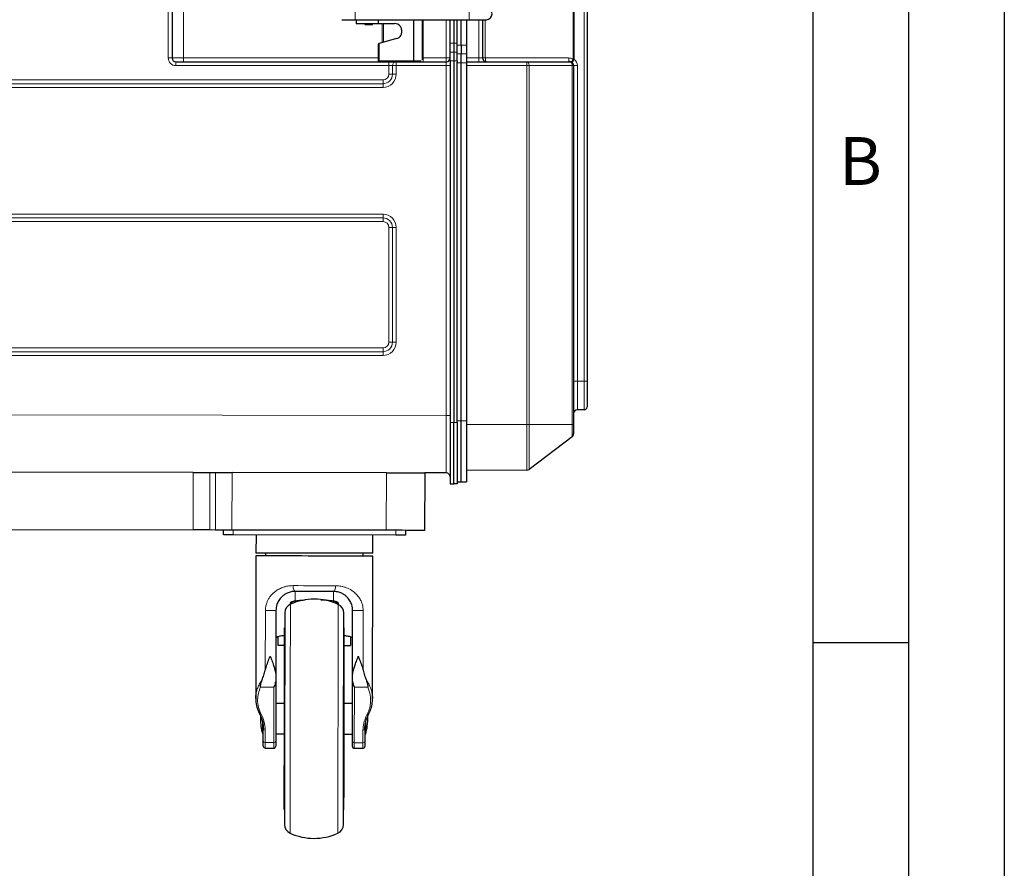
# Model space of a CAD drawing. Units: millimetres. Extents: x 0 to 210, y 0 to 297.
# Drawn here: x 159 to 210, y 187 to 231 of the extents above; entities that cross this region are included whole.
import ezdxf

# ---------------------------------------------------------------- set-up
doc = ezdxf.new("R2010")
doc.units = ezdxf.units.MM
doc.layers.add('FORMAT', color=7, linetype='Continuous')
doc.styles.add('SLDTEXTSTYLE0', font='TXT', dxfattribs={"width": 0.75})
doc.styles.add('SLDTEXTSTYLE2', font='TXT', dxfattribs={"width": 0.605})
doc.dimstyles.new('SLDDIMSTYLE1', dxfattribs={"dimtxt": 3.5, "dimasz": 3.302, "dimexe": 0, "dimexo": 0.0625, "dimgap": 0.875, "dimtad": 1, "dimdec": 0, "dimlfac": 10, "dimrnd": 1e-09, "dimzin": 12, "dimdsep": 46, "dimtxsty": 'SLDTEXTSTYLE0', "dimsah": 1, "dimcen": 0.09, "dimadec": 0, "dimazin": 3, "dimtfac": 1, "dimtdec": 0, "dimtofl": 0, "dimtmove": 0, "dimatfit": 3, "dimfxl": 0, "dimfrac": 2, "dimtolj": 1, "dimtzin": 12, "dimarcsym": 0})

# ---------------------------------------------------------------- blocks, each defined once
blk = doc.blocks.new('_D_2')
at = {"color": 7, "linetype": 'Continuous', "lineweight": 0}
for p, q in [((117.184, 209.673), (117.184, 278.868)), ((188.22, 265.621), (188.22, 278.868)), ((117.184, 277.868), (188.22, 277.868))]:
    blk.add_line(p, q, dxfattribs=at)
at = {"color": 7, "linetype": 'Continuous', "lineweight": 18}
for points in [[(117.184, 277.868), (120.486, 277.36), (120.486, 278.376)], [(188.22, 277.868), (184.918, 278.376), (184.918, 277.36)]]:
    blk.add_solid(points, dxfattribs=at)
at = {"color": 7, "linetype": 'Continuous', "lineweight": 18, "insert": (149.627, 282.38), "char_height": 3.5, "attachment_point": 1, "style": 'SLDTEXTSTYLE0'}
blk.add_mtext('710', dxfattribs=at)

msp = doc.modelspace()

# ---------------------------------------------------------------- linework, layer by layer
at = {"color": 8, "linetype": 'Continuous', "lineweight": 18}
for p, q in [((188.07, 212.1606), (188.07, 264.6206)), ((167.161, 229.0406), (167.161, 247.7406)), ((187.4902, 228.967), (187.4902, 247.7431)), ((187.5512, 247.7431), (187.5512, 228.967)), ((166.3596, 229.0406), (166.3596, 234.4906)), ((176.1214, 231.0406), (176.1214, 231.6406)), ((182.0627, 231.0406), (182.0627, 231.6406)), ((177.5247, 229.8435), (177.5247, 230.8405)), ((177.5874, 229.8612), (177.5874, 230.8405)), ((179.6071, 231.0406), (179.6071, 228.9349)), ((179.66, 229.0406), (179.66, 231.0406)), ((180.87, 229.0406), (180.87, 231.0406)), ((182.57, 229.0406), (182.57, 231.0406)), ((182.909, 231.0406), (182.909, 229.0406)), ((177.37, 229.8), (177.37, 228.8906)), ((181.07, 229.8071), (181.27, 229.8071)), ((181.27, 229.8071), (181.44, 229.8071)), ((181.07, 229.3489), (181.27, 229.3489)), ((181.27, 229.3489), (181.44, 229.3489)), ((181.44, 229.7071), (181.64, 229.7071)), ((181.64, 229.2489), (181.44, 229.2489)), ((181.64, 229.7071), (181.92, 229.7071)), ((181.92, 229.2489), (181.64, 229.2489)), ((166.56, 229.0406), (166.3596, 229.0406)), ((166.56, 229.0406), (167.161, 229.0406)), ((167.161, 229.0406), (177.32, 229.0406)), ((177.32, 228.8906), (177.37, 228.8906)), ((177.37, 228.8906), (179.17, 228.8906)), ((177.37, 228.8906), (177.37, 228.8406)), ((179.5628, 228.8906), (179.17, 228.8906)), ((179.37, 228.8406), (179.37, 228.8406)), ((179.6396, 229.0406), (179.66, 229.0406)), ((179.66, 228.8406), (179.66, 229.0406)), ((179.66, 229.0406), (180.87, 229.0406)), ((180.87, 228.8406), (180.87, 229.0406)), ((180.87, 229.0406), (181.07, 229.0406)), ((181.07, 228.8906), (181.27, 228.8906)), ((181.27, 228.8906), (181.44, 228.8906)), ((181.44, 228.7906), (181.64, 228.7906)), ((181.64, 228.7906), (181.92, 228.7906)), ((181.92, 229.0406), (182.57, 229.0406)), ((182.57, 228.8406), (182.57, 229.0406)), ((182.57, 229.0406), (182.77, 229.0406)), ((182.77, 229.0406), (182.909, 229.0406)), ((182.909, 229.0406), (187.259, 229.0406)), ((187.4902, 228.967), (187.5512, 228.967)), ((177.8705, 228.6406), (166.7596, 228.6406)), ((178.0639, 228.6406), (177.8705, 228.6406)), ((177.8705, 228.1906), (177.8705, 228.6406)), ((178.2573, 228.6406), (178.0639, 228.6406)), ((178.0639, 228.1906), (178.0639, 228.6406)), ((178.2573, 228.6406), (178.2573, 228.1906)), ((180.8703, 228.6406), (178.2573, 228.6406)), ((180.8703, 210.361), (180.8703, 228.6406)), ((180.8703, 228.6406), (181.07, 228.6406)), ((185.0755, 228.6406), (181.92, 228.6406)), ((185.0755, 209.8906), (185.0755, 228.6406)), ((185.1953, 228.6406), (185.0755, 228.6406)), ((185.1953, 228.6406), (185.1953, 209.8906)), ((187.4408, 228.6406), (185.1953, 228.6406)), ((187.4408, 209.8906), (187.4408, 228.6406)), ((187.52, 228.6406), (187.4408, 228.6406)), ((187.72, 228.6406), (187.52, 228.6406)), ((187.72, 228.6406), (187.72, 212.1606)), ((125.0376, 227.697), (177.5702, 227.697)), ((125.0379, 227.8906), (177.5705, 227.8906)), ((178.0639, 228.1906), (177.8705, 228.1906)), ((178.2573, 228.1906), (178.0639, 228.1906)), ((177.57, 227.5033), (125.0373, 227.5033)), ((125.0373, 220.8779), (177.57, 220.8779)), ((177.5702, 220.6843), (125.0376, 220.6843)), ((177.5705, 220.4906), (125.0379, 220.4906)), ((177.8705, 220.1906), (178.0639, 220.1906)), ((177.8705, 214.1906), (177.8705, 220.1906)), ((178.0639, 220.1906), (178.2573, 220.1906)), ((178.0639, 214.1906), (178.0639, 220.1906)), ((178.2573, 220.1906), (178.2573, 214.1906)), ((125.0379, 213.8906), (177.5705, 213.8906)), ((177.8705, 214.1906), (178.0639, 214.1906)), ((178.0639, 214.1906), (178.2573, 214.1906)), ((177.57, 213.5033), (125.0373, 213.5033)), ((125.0376, 213.697), (177.5702, 213.697)), ((187.52, 212.1606), (187.72, 212.1606)), ((187.72, 212.1606), (187.72, 210.6606)), ((188.07, 212.1606), (187.72, 212.1606)), ((188.07, 210.6606), (188.07, 212.1606)), ((188.07, 212.1606), (188.22, 212.1606)), ((124.9296, 210.4586), (180.8703, 210.361)), ((180.8703, 210.361), (181.07, 210.361)), ((181.07, 209.9925), (181.27, 209.9925)), ((181.27, 209.9925), (181.44, 209.9925)), ((181.44, 210.0906), (181.64, 210.0906)), ((181.64, 210.0906), (181.92, 210.0906)), ((185.0755, 209.8906), (181.92, 209.8906)), ((185.0755, 207.5072), (185.0755, 209.8906)), ((185.1953, 209.8906), (185.0755, 209.8906)), ((185.1953, 209.8906), (185.1953, 207.5478)), ((187.4408, 209.8906), (185.1953, 209.8906)), ((187.4408, 209.2506), (187.4408, 209.8906)), ((187.52, 209.8906), (187.4408, 209.8906)), ((167.6624, 204.384), (167.6676, 207.384)), ((168.5336, 207.3825), (168.5284, 204.3825)), ((168.8171, 204.382), (168.8223, 207.382)), ((169.6883, 207.3805), (169.6831, 204.3805)), ((177.7397, 204.3664), (177.745, 207.3664)), ((169.7397, 204.3804), (169.7393, 204.1304)), ((178.2393, 204.1156), (178.2397, 204.3656)), ((172.8467, 200.6524), (172.8467, 200.6305)), ((172.9833, 200.6628), (172.9831, 200.6032)), ((174.9833, 200.6593), (174.9831, 200.5997)), ((175.1198, 200.6487), (175.1197, 200.6265)), ((171.4315, 200.1774), (171.4261, 197.0681)), ((176.5279, 197.0592), (176.5333, 200.1685)), ((171.1743, 196.175), (171.8754, 196.1737)), ((171.8754, 196.1737), (171.8704, 193.2727)), ((176.0703, 193.2654), (176.0754, 196.1664)), ((176.7766, 196.1652), (176.0754, 196.1664)), ((171.4204, 193.2735), (171.4215, 193.9278)), ((176.5215, 193.9189), (176.5203, 193.2646)), ((171.4204, 193.2735), (171.8704, 193.2727)), ((176.0703, 193.2654), (176.5203, 193.2646))]:
    msp.add_line(p, q, dxfattribs=at)
at = {"color": 7, "linetype": 'Continuous', "lineweight": 25}
for p, q in [((188.22, 264.6206), (188.22, 212.1606)), ((166.56, 234.4906), (166.56, 229.0406)), ((176.1214, 231.0406), (182.0627, 231.0406)), ((176.17, 231.0406), (176.17, 230.8405)), ((176.17, 230.8405), (177.32, 230.8405)), ((176.62, 230.8405), (176.62, 230.7904)), ((176.62, 230.7904), (177.02, 230.7904)), ((177.02, 230.7904), (177.02, 230.8405)), ((177.32, 231.0406), (177.32, 230.8405)), ((177.32, 230.8405), (178.17, 230.8405)), ((179.17, 228.8906), (179.17, 231.0406)), ((181.07, 229.8071), (181.07, 231.0406)), ((181.27, 231.0406), (181.27, 229.8071)), ((181.44, 229.7718), (181.44, 231.0406)), ((181.64, 229.7071), (181.64, 231.0406)), ((181.92, 231.0406), (181.92, 229.7071)), ((182.0627, 231.0406), (182.9627, 231.0406)), ((182.77, 231.0406), (182.77, 229.0406)), ((178.481, 230.692), (178.4791, 230.692)), ((178.5356, 230.5341), (178.5356, 230.3422)), ((177.32, 229.7481), (177.32, 228.8906)), ((178.2783, 230.0555), (177.37, 229.8)), ((181.07, 229.3489), (181.07, 229.8071)), ((181.27, 229.8071), (181.27, 229.3489)), ((181.44, 229.3489), (181.44, 229.7718)), ((181.07, 228.8906), (181.07, 229.3489)), ((181.27, 229.3489), (181.27, 228.8906)), ((181.44, 228.8906), (181.44, 229.3489)), ((181.64, 229.7071), (181.64, 229.2489)), ((181.64, 228.7906), (181.64, 229.2489)), ((181.92, 229.7071), (181.92, 229.2489)), ((181.92, 229.2489), (181.92, 228.7906)), ((166.76, 228.8406), (177.8708, 228.8406)), ((177.37, 228.8406), (178.0628, 228.8406)), ((178.0628, 228.8406), (178.2576, 228.8406)), ((178.2576, 228.8406), (180.87, 228.8406)), ((178.2576, 228.8406), (179.1603, 228.8406)), ((179.27, 228.8406), (179.27, 228.8406)), ((181.07, 228.8906), (181.07, 209.9925)), ((181.27, 228.8906), (181.27, 209.9925)), ((181.44, 228.8906), (181.44, 228.826)), ((181.44, 228.7906), (181.44, 228.826)), ((181.44, 210.0906), (181.44, 228.7906)), ((181.64, 210.0906), (181.64, 228.7906)), ((181.92, 228.8406), (185.0745, 228.8406)), ((181.92, 228.7906), (181.92, 210.0906)), ((185.0745, 228.8406), (187.32, 228.8406)), ((187.42, 228.8406), (187.32, 228.8406)), ((187.52, 228.6406), (187.52, 209.8906)), ((188.22, 212.1606), (188.22, 210.8106)), ((188.07, 210.6606), (187.72, 210.6606)), ((181.07, 209.9925), (181.07, 206.7925)), ((181.27, 206.7925), (181.27, 209.9925)), ((181.44, 209.9925), (181.44, 210.0906)), ((181.44, 210.0012), (181.44, 209.9925)), ((181.44, 209.9925), (181.44, 206.7925)), ((181.64, 206.8906), (181.64, 210.0906)), ((181.92, 210.0906), (181.92, 206.8906)), ((187.52, 209.8906), (187.52, 209.41)), ((187.4408, 209.2506), (185.1953, 207.5478)), ((167.6676, 207.384), (133.8224, 207.4431)), ((168.5336, 207.3825), (168.8223, 207.382)), ((177.745, 207.3664), (169.6883, 207.3805)), ((179.745, 207.3629), (179.7397, 204.3629)), ((180.8703, 207.361), (179.745, 207.3629)), ((185.0755, 207.5072), (181.92, 207.4906)), ((181.07, 206.7925), (181.27, 206.7925)), ((181.44, 206.7925), (181.27, 206.7925)), ((181.44, 206.8906), (181.64, 206.8906)), ((181.64, 206.8906), (181.92, 206.8906)), ((133.8171, 204.4431), (167.6624, 204.384)), ((168.8171, 204.382), (168.5284, 204.3825)), ((169.2393, 204.1313), (169.2397, 204.3813)), ((177.7397, 204.3664), (169.6831, 204.3805)), ((178.2393, 204.1156), (169.7393, 204.1304)), ((170.9393, 204.1283), (170.9376, 203.1783)), ((177.0376, 203.1677), (177.0393, 204.1177)), ((178.7397, 204.3647), (178.7393, 204.1147)), ((170.9374, 203.0283), (170.9244, 195.5833)), ((171.4376, 203.1774), (171.4374, 203.0274)), ((176.5374, 203.0185), (176.5376, 203.1685)), ((177.0244, 195.5727), (177.0374, 203.0177)), ((172.7852, 200.6264), (172.7851, 200.5788)), ((175.1812, 200.6231), (175.1811, 200.5747)), ((171.9824, 200.1765), (171.9764, 196.7373)), ((175.9764, 196.7304), (175.9824, 200.1695)), ((172.4408, 199.2757), (172.4308, 199.2757)), ((175.5308, 199.2703), (175.5208, 199.2703)), ((172.0792, 198.3615), (172.4292, 198.3609)), ((175.5292, 198.3555), (175.8792, 198.3549)), ((171.9762, 196.6218), (171.9705, 193.3534)), ((175.9705, 193.3464), (175.9762, 196.6148)), ((172.4239, 195.3257), (171.9739, 195.3265)), ((175.9739, 195.3195), (175.5239, 195.3203)), ((171.3205, 193.3545), (171.3216, 194.0088)), ((176.6216, 193.9996), (176.6205, 193.3453)), ((171.2798, 193.7277), (171.3211, 193.7276)), ((171.9711, 193.7265), (172.4211, 193.7257)), ((175.5211, 193.7203), (175.9711, 193.7195)), ((176.6211, 193.7184), (176.6625, 193.7183)), ((171.4199, 192.9865), (171.8699, 192.9857)), ((176.0698, 192.9784), (176.5198, 192.9776)), ((172.4143, 189.7757), (172.4243, 189.7757)), ((175.5042, 189.7703), (175.5142, 189.7703))]:
    msp.add_line(p, q, dxfattribs=at)
at = {"color": 7, "linetype": 'Continuous', "lineweight": 25, "flags": 128}
for points in [[(175.4214, 231.0406), (175.4349, 231.0406), (175.4749, 231.0406), (175.5396, 231.0406), (175.6267, 231.0406), (175.7327, 231.0406), (175.8537, 231.0406), (175.9849, 231.0406), (176.1214, 231.0406)], [(177.37, 229.8), (177.3654, 229.7987), (177.3609, 229.7975), (177.3564, 229.7962)], [(167.6676, 207.384), (167.7982, 207.3838), (167.9264, 207.3836), (168.0503, 207.3834), (168.1676, 207.3831), (168.2764, 207.383), (168.3747, 207.3828), (168.461, 207.3826), (168.5336, 207.3825)], [(168.8223, 207.382), (168.895, 207.3819), (168.9812, 207.3817), (169.0796, 207.3816), (169.1883, 207.3814), (169.3057, 207.3812), (169.4295, 207.3809), (169.5578, 207.3807), (169.6883, 207.3805)], [(177.745, 207.3664), (178.0296, 207.3659), (178.3084, 207.3654), (178.5758, 207.365), (178.8262, 207.3645), (179.0547, 207.3641), (179.2565, 207.3638), (179.4275, 207.3635), (179.5642, 207.3633), (179.6639, 207.3631), (179.7246, 207.363), (179.745, 207.3629)], [(168.5284, 204.3825), (168.4557, 204.3826), (168.3695, 204.3828), (168.2712, 204.383), (168.1624, 204.3832), (168.0451, 204.3834), (167.9212, 204.3836), (167.7929, 204.3838), (167.6624, 204.384)], [(169.6831, 204.3805), (169.5526, 204.3807), (169.4243, 204.3809), (169.3004, 204.3812), (169.1831, 204.3814), (169.0744, 204.3816), (168.976, 204.3817), (168.8898, 204.3819), (168.8171, 204.382)], [(169.7393, 204.1304), (169.6418, 204.1306), (169.548, 204.1307), (169.4615, 204.1309), (169.3857, 204.131), (169.3236, 204.1311), (169.2774, 204.1312), (169.2489, 204.1313), (169.2393, 204.1313)], [(179.7397, 204.3629), (179.7194, 204.363), (179.6587, 204.3631), (179.559, 204.3633), (179.4222, 204.3635), (179.2512, 204.3638), (179.0494, 204.3642), (178.821, 204.3645), (178.5706, 204.365), (178.3032, 204.3655), (178.0244, 204.3659), (177.7397, 204.3664)], [(178.7393, 204.1147), (178.7297, 204.1147), (178.7012, 204.1148), (178.655, 204.1148), (178.5928, 204.1149), (178.5171, 204.1151), (178.4306, 204.1152), (178.3368, 204.1154), (178.2393, 204.1156)], [(173.9874, 203.023), (173.6576, 203.0236), (173.3317, 203.0241), (173.0135, 203.0247), (172.7067, 203.0252), (172.4149, 203.0257), (172.1416, 203.0262), (171.8899, 203.0266), (171.6628, 203.027), (171.4629, 203.0274), (171.2927, 203.0277), (171.154, 203.0279), (171.0486, 203.0281), (170.9776, 203.0282), (170.9419, 203.0283), (170.9374, 203.0283)], [(173.9876, 203.173), (173.6579, 203.1736), (173.332, 203.1741), (173.0138, 203.1747), (172.707, 203.1752), (172.4152, 203.1757), (172.1419, 203.1762), (171.8902, 203.1766), (171.663, 203.177), (171.4632, 203.1774), (171.2929, 203.1777), (171.1543, 203.1779), (171.0488, 203.1781), (170.9778, 203.1782), (170.9421, 203.1783), (170.9376, 203.1783)], [(177.0374, 203.0177), (177.0329, 203.0177), (176.9972, 203.0177), (176.9262, 203.0179), (176.8207, 203.018), (176.6821, 203.0183), (176.5118, 203.0186), (176.312, 203.0189), (176.0849, 203.0193), (175.8332, 203.0198), (175.5598, 203.0202), (175.268, 203.0207), (174.9612, 203.0213), (174.643, 203.0218), (174.3171, 203.0224), (173.9874, 203.023)], [(177.0376, 203.1677), (177.0332, 203.1677), (176.9975, 203.1677), (176.9265, 203.1679), (176.821, 203.168), (176.6823, 203.1683), (176.5121, 203.1686), (176.3122, 203.1689), (176.0851, 203.1693), (175.8334, 203.1698), (175.5601, 203.1702), (175.2683, 203.1707), (174.9615, 203.1713), (174.6433, 203.1718), (174.3174, 203.1724), (173.9876, 203.173)], [(174.9841, 201.1712), (174.7418, 201.1717), (174.4929, 201.1721), (174.2396, 201.1725), (173.9841, 201.173), (173.7286, 201.1734), (173.4754, 201.1739), (173.2265, 201.1743), (172.9841, 201.1747)], [(172.7351, 200.5664), (172.7351, 200.5553), (172.735, 200.5442), (172.735, 200.5329), (172.735, 200.5216), (172.735, 200.5101), (172.735, 200.5033)], [(172.7851, 200.5788), (172.7851, 200.5663), (172.7851, 200.5537), (172.785, 200.5409), (172.785, 200.528), (172.785, 200.5255)], [(175.1811, 200.5747), (175.1811, 200.5621), (175.1811, 200.5495), (175.181, 200.5367), (175.181, 200.5238), (175.181, 200.5213)], [(175.2311, 200.562), (175.2311, 200.551), (175.231, 200.5398), (175.231, 200.5286), (175.231, 200.5172), (175.231, 200.5058), (175.231, 200.4989)], [(172.4422, 200.0491), (172.4421, 200.0312), (172.4421, 199.9776), (172.4419, 199.8886), (172.4417, 199.7648), (172.4414, 199.6071), (172.4411, 199.4164), (172.4407, 199.194), (172.4402, 198.9413), (172.4398, 198.66), (172.4392, 198.3519), (172.4386, 198.0189), (172.438, 197.6633), (172.4374, 197.2874), (172.4367, 196.8935), (172.436, 196.4843), (172.4352, 196.0624), (172.4345, 195.6305), (172.4337, 195.1915), (172.4329, 194.7481), (172.4322, 194.3033), (172.4314, 193.8599), (172.4306, 193.4209), (172.4299, 192.989), (172.4291, 192.5671), (172.4284, 192.1578), (172.4277, 191.764), (172.4271, 191.388), (172.4264, 191.0324), (172.4259, 190.6995), (172.4253, 190.3914), (172.4248, 190.11), (172.4244, 189.8574), (172.424, 189.635), (172.4237, 189.4443), (172.4234, 189.2865), (172.4232, 189.1628), (172.423, 189.0738), (172.4229, 189.0202), (172.4229, 189.0023)], [(175.5029, 188.9969), (175.5029, 189.0148), (175.503, 189.0684), (175.5032, 189.1574), (175.5034, 189.2812), (175.5037, 189.4389), (175.504, 189.6296), (175.5044, 189.852), (175.5048, 190.1047), (175.5053, 190.386), (175.5059, 190.6941), (175.5064, 191.0271), (175.5071, 191.3827), (175.5077, 191.7586), (175.5084, 192.1525), (175.5091, 192.5617), (175.5099, 192.9836), (175.5106, 193.4155), (175.5114, 193.8545), (175.5121, 194.2979), (175.5129, 194.7427), (175.5137, 195.1861), (175.5145, 195.6251), (175.5152, 196.057), (175.516, 196.4789), (175.5167, 196.8881), (175.5174, 197.282), (175.518, 197.658), (175.5186, 198.0136), (175.5192, 198.3465), (175.5198, 198.6546), (175.5202, 198.936), (175.5207, 199.1886), (175.5211, 199.411), (175.5214, 199.6017), (175.5217, 199.7595), (175.5219, 199.8832), (175.5221, 199.9722), (175.5221, 200.0258), (175.5222, 200.0437), (175.5222, 200.0437)], [(172.4143, 189.7757), (172.4143, 189.7801), (172.4143, 189.8152), (172.4144, 189.8853), (172.4146, 189.9896), (172.4149, 190.1276), (172.4152, 190.2981), (172.4155, 190.4999), (172.4159, 190.7315), (172.4164, 190.9912), (172.4169, 191.2771), (172.4174, 191.587), (172.418, 191.9187), (172.4186, 192.2697), (172.4192, 192.6374), (172.4199, 193.019), (172.4206, 193.4119), (172.4213, 193.8129), (172.422, 194.2193), (172.4227, 194.6279), (172.4234, 195.0358), (172.4241, 195.4398), (172.4248, 195.8372), (172.4255, 196.2248), (172.4262, 196.5998), (172.4268, 196.9595), (172.4274, 197.3011), (172.4279, 197.6222), (172.4285, 197.9204), (172.4289, 198.1934), (172.4294, 198.4393), (172.4298, 198.6562), (172.4301, 198.8426), (172.4303, 198.997), (172.4306, 199.1182), (172.4307, 199.2055), (172.4308, 199.2581), (172.4308, 199.2757), (172.4308, 199.2757)], [(175.5308, 199.2703), (175.5308, 199.2527), (175.5307, 199.2001), (175.5306, 199.1128), (175.5303, 198.9915), (175.5301, 198.8372), (175.5297, 198.6508), (175.5294, 198.4339), (175.5289, 198.188), (175.5285, 197.915), (175.5279, 197.6168), (175.5274, 197.2957), (175.5268, 196.9541), (175.5262, 196.5944), (175.5255, 196.2194), (175.5248, 195.8317), (175.5241, 195.4344), (175.5234, 195.0303), (175.5227, 194.6225), (175.522, 194.2139), (175.5213, 193.8075), (175.5206, 193.4065), (175.5199, 193.0136), (175.5192, 192.632), (175.5186, 192.2643), (175.518, 191.9133), (175.5174, 191.5816), (175.5169, 191.2717), (175.5164, 190.9858), (175.5159, 190.7261), (175.5155, 190.4945), (175.5152, 190.2927), (175.5149, 190.1222), (175.5146, 189.9842), (175.5144, 189.8798), (175.5143, 189.8098), (175.5143, 189.7747), (175.5142, 189.7703)], [(172.08, 198.8026), (172.0799, 198.751), (172.0798, 198.6878), (172.0797, 198.6238), (172.0796, 198.5592), (172.0795, 198.494), (172.0794, 198.4281), (172.0792, 198.3615)], [(175.88, 198.7969), (175.8799, 198.7444), (175.8798, 198.6811), (175.8797, 198.6172), (175.8796, 198.5526), (175.8795, 198.4873), (175.8793, 198.4214), (175.8792, 198.3549)], [(171.9764, 196.7373), (171.9764, 196.7226), (171.9763, 196.708), (171.9763, 196.6934), (171.9763, 196.6789), (171.9763, 196.6645), (171.9762, 196.6502), (171.9762, 196.636), (171.9762, 196.6218)], [(175.9762, 196.6148), (175.9762, 196.629), (175.9762, 196.6432), (175.9763, 196.6575), (175.9763, 196.6719), (175.9763, 196.6864), (175.9763, 196.701), (175.9764, 196.7156), (175.9764, 196.7304)], [(171.1747, 194.6357), (171.1744, 194.6291), (171.1725, 194.5279)], [(171.2809, 194.3429), (171.2807, 194.2316), (171.2804, 194.0787), (171.2802, 193.9469), (171.28, 193.8422), (171.2799, 193.7696), (171.2798, 193.7324), (171.2798, 193.7277)], [(176.6636, 194.3335), (176.6634, 194.2222), (176.6631, 194.0694), (176.6629, 193.9375), (176.6627, 193.8328), (176.6626, 193.7602), (176.6625, 193.723), (176.6625, 193.7183)], [(171.32, 193.0867), (171.32, 193.0896), (171.3201, 193.1162), (171.3202, 193.17), (171.3203, 193.25), (171.3205, 193.3545)], [(171.9705, 193.3534), (171.9703, 193.2489), (171.9702, 193.1689), (171.9701, 193.1151), (171.97, 193.0885), (171.97, 193.0855)], [(175.97, 193.0785), (175.97, 193.0815), (175.9701, 193.1081), (175.9702, 193.1619), (175.9703, 193.2419), (175.9705, 193.3464)], [(176.6205, 193.3453), (176.6203, 193.2408), (176.6202, 193.1608), (176.6201, 193.107), (176.62, 193.0803), (176.62, 193.0774)]]:
    msp.add_lwpolyline(points, dxfattribs=at)
at = {"color": 8, "linetype": 'Continuous', "lineweight": 18, "flags": 128}
for points in [[(182.97, 228.8406), (182.9581, 228.8445), (182.9466, 228.8559), (182.9361, 228.8743), (182.9269, 228.8992), (182.9193, 228.9295), (182.9136, 228.9641), (182.9102, 229.0016), (182.909, 229.0406)], [(185.0745, 228.8406), (185.0981, 228.8368), (185.1207, 228.8254), (185.1416, 228.8069), (185.1599, 228.782), (185.175, 228.7517), (185.1861, 228.7172), (185.193, 228.6796), (185.1953, 228.6406)], [(187.32, 228.8406), (187.3081, 228.8445), (187.2966, 228.8559), (187.2861, 228.8743), (187.2769, 228.8992), (187.2693, 228.9295), (187.2636, 228.9641), (187.2602, 229.0016), (187.259, 229.0406)], [(187.32, 228.8406), (187.3435, 228.8368), (187.3662, 228.8254), (187.3871, 228.8069), (187.4054, 228.782), (187.4204, 228.7517), (187.4316, 228.7172), (187.4385, 228.6796), (187.4408, 228.6406)], [(187.4356, 228.8038), (187.4378, 228.807), (187.4444, 228.8163), (187.4551, 228.8313), (187.4694, 228.8516), (187.4869, 228.8764), (187.5069, 228.9046), (187.5286, 228.9352), (187.5512, 228.967)], [(175.0938, 201.471), (174.825, 201.4715), (174.549, 201.472), (174.268, 201.4725), (173.9847, 201.473), (173.7013, 201.4735), (173.4204, 201.474), (173.1443, 201.4745), (172.8756, 201.4749)], [(172.9841, 201.1747), (172.9841, 201.167), (172.9841, 201.1437), (172.984, 201.1051), (172.9839, 201.0511), (172.9838, 200.9818), (172.9837, 200.8976), (172.9835, 200.7984), (172.9833, 200.6847)], [(174.9841, 201.1712), (174.9841, 201.1635), (174.9841, 201.1402), (174.984, 201.1016), (174.9839, 201.0476), (174.9838, 200.9783), (174.9837, 200.8941), (174.9835, 200.7949), (174.9833, 200.6812)], [(172.7141, 188.5471), (172.7141, 188.5646), (172.7142, 188.6171), (172.7144, 188.7043), (172.7146, 188.8257), (172.7149, 188.9805), (172.7152, 189.1678), (172.7156, 189.3866), (172.716, 189.6355), (172.7165, 189.9131), (172.717, 190.2178), (172.7176, 190.5478), (172.7182, 190.9011), (172.7189, 191.2757), (172.7196, 191.6693), (172.7203, 192.0797), (172.721, 192.5045), (172.7218, 192.9411), (172.7226, 193.387), (172.7233, 193.8396), (172.7241, 194.2962), (172.7249, 194.7542), (172.7257, 195.2108), (172.7265, 195.6633), (172.7273, 196.1093), (172.7281, 196.5459), (172.7288, 196.9706), (172.7295, 197.381), (172.7302, 197.7747), (172.7309, 198.1492), (172.7315, 198.5025), (172.7321, 198.8325), (172.7326, 199.1372), (172.7331, 199.4148), (172.7335, 199.6638), (172.7339, 199.8825), (172.7342, 200.0699), (172.7345, 200.2247), (172.7347, 200.346), (172.7349, 200.4332), (172.7349, 200.4857), (172.735, 200.5033), (172.735, 200.5033)], [(175.231, 200.4989), (175.2309, 200.4814), (175.2308, 200.4288), (175.2307, 200.3417), (175.2305, 200.2203), (175.2302, 200.0655), (175.2299, 199.8782), (175.2295, 199.6594), (175.2291, 199.4105), (175.2286, 199.1328), (175.2281, 198.8282), (175.2275, 198.4982), (175.2269, 198.1449), (175.2262, 197.7703), (175.2255, 197.3767), (175.2248, 196.9663), (175.2241, 196.5415), (175.2233, 196.1049), (175.2225, 195.659), (175.2217, 195.2064), (175.2209, 194.7498), (175.2201, 194.2918), (175.2193, 193.8352), (175.2186, 193.3826), (175.2178, 192.9367), (175.217, 192.5001), (175.2163, 192.0754), (175.2156, 191.665), (175.2149, 191.2713), (175.2142, 190.8967), (175.2136, 190.5434), (175.213, 190.2135), (175.2125, 189.9088), (175.212, 189.6312), (175.2116, 189.3822), (175.2112, 189.1635), (175.2109, 188.9761), (175.2106, 188.8213), (175.2104, 188.7), (175.2102, 188.6128), (175.2101, 188.5603), (175.2101, 188.5427)], [(171.4199, 192.9865), (171.4199, 192.9896), (171.4199, 193.0182), (171.42, 193.0758), (171.4202, 193.1615), (171.4204, 193.2735)], [(171.8704, 193.2727), (171.8702, 193.1607), (171.87, 193.075), (171.8699, 193.0174), (171.8699, 192.9888), (171.8699, 192.9857)], [(176.0698, 192.9784), (176.0699, 192.9815), (176.0699, 193.01), (176.07, 193.0677), (176.0702, 193.1534), (176.0703, 193.2654)], [(176.5203, 193.2646), (176.5202, 193.1526), (176.52, 193.0669), (176.5199, 193.0093), (176.5199, 192.9807), (176.5198, 192.9776)]]:
    msp.add_lwpolyline(points, dxfattribs=at)
at = {"color": 7, "linetype": 'Continuous', "lineweight": 25}
for centre, radius, start, end in [((182.9627, 231.3406), 0.3, 269.99998, 89.99998), ((178.17, 230.4405), 0.4, 38.95556, 89.99998), ((178.2869, 230.5341), 0.2488, 359.99998, 39.39133), ((178.2869, 230.3422), 0.2488, 330.15593, 359.99998), ((177.37, 229.7481), 0.05, 105.7075, 179.99998), ((178.17, 230.4405), 0.4, 285.7075, 326.26667), ((166.76, 229.0406), 0.2, 180, 270), ((177.37, 228.8906), 0.05, 179.99998, 269.99998), ((180.87, 229.0406), 0.2, 270, 0), ((182.97, 229.0406), 0.2, 180, 270), ((187.32, 228.6406), 0.2, 0, 90), ((188.07, 210.8106), 0.15, 270, 0), ((187.72, 210.4606), 0.2, 90, 180), ((187.32, 209.41), 0.2, 307.17425, 0), ((180.87, 207.161), 0.2, 0, 89.9), ((185.0745, 207.7071), 0.2, 270.3, 307.17425), ((172.9422, 200.0482), 0.5, 114.48231, 179.9), ((173.9782, 197.773), 3, 65.31769, 114.48231), ((175.0222, 200.0446), 0.5, 359.9, 65.31769), ((174.1725, 194.5226), 3, 179.9, 195.36601), ((173.7725, 194.5233), 3, 344.43399, 1.51105), ((171.42, 193.0865), 0.1, 179.90001, 269.9), ((171.87, 193.0857), 0.1, 269.9, 359.89999), ((176.07, 193.0784), 0.1, 179.90001, 269.9), ((176.52, 193.0776), 0.1, 269.9, 359.89999), ((172.9229, 189.0014), 0.5, 179.9, 245.31769), ((175.0029, 188.9978), 0.5, 294.48231, 359.9), ((173.9669, 191.273), 3, 245.31769, 294.48231)]:
    msp.add_arc(centre, radius, start, end, dxfattribs=at)
at = {"color": 8, "linetype": 'Continuous', "lineweight": 18}
for centre, radius, start, end in [((166.7596, 229.0406), 0.4, 180, 270), ((195.352, 228.6906), 28.5924, 179.69929, 180.10007), ((138.3635, 228.9908), 28.7975, 359.70115, 0.09907), ((206.1065, 228.6914), 28.2361, 179.69719, 180.10303), ((178.2608, 228.6437), 0.1969, 90.92605, 180.89588), ((206.8053, 228.6904), 28.5481, 179.69856, 180.09995), ((175.539, 228.6906), 9.5366, 359.69971, 0.90134), ((187.259, 228.6406), 0.4, 54.68645, 90), ((187.6283, 228.83), 0.1945, 135.22817, 187.73942), ((187.32, 228.6406), 0.4, 0, 54.68645), ((177.57, 228.1906), 0.6873, 269.99981, 0.00044), ((223.2947, 227.5382), 45.7248, 179.80108, 180.04373), ((177.5702, 228.1906), 0.4936, 270.00002, 0.00042), ((130.8539, 227.8564), 46.7166, 359.80453, 0.04204), ((177.5705, 228.1906), 0.3, 270.00012, 359.99945), ((177.57, 220.1906), 0.6873, 359.99968, 90.00007), ((223.2954, 220.843), 45.7255, 179.95627, 180.19892), ((177.5702, 220.1906), 0.4936, 359.99953, 90.00012), ((130.8548, 220.5249), 46.7157, 359.95796, 0.19547), ((177.5705, 220.1906), 0.3, 0.00069, 89.99988), ((177.57, 214.1906), 0.6873, 269.99973, 0.00052), ((177.5702, 214.1906), 0.4936, 269.99988, 0.00047), ((130.855, 213.8564), 46.7155, 359.80453, 0.04204), ((177.5705, 214.1906), 0.3, 270.0004, 359.99931), ((223.2958, 213.5382), 45.7258, 179.80108, 180.04373), ((171.413, 194.0193), 0.092, 186.5804, 275.29667), ((176.5303, 194.0104), 0.092, 264.50131, 353.22018), ((171.4119, 193.3651), 0.092, 186.57989, 275.29719), ((171.8792, 193.3642), 0.092, 264.50213, 353.22058), ((176.0619, 193.3569), 0.092, 186.5804, 275.29667), ((176.5292, 193.3561), 0.092, 264.5022, 353.21928)]:
    msp.add_arc(centre, radius, start, end, dxfattribs=at)
at = {"color": 7, "linetype": 'Continuous', "lineweight": 25}
msp.add_ellipse((179.1603, 228.8906), major_axis=(0, 0.05), ratio=0.1925824, start_param=3.1415927, end_param=4.712389, dxfattribs=at)
at = {"color": 8, "linetype": 'Continuous', "lineweight": 18}
for centre, major_axis, ratio, start_param, end_param in [((180.87, 228.6406), (0, 0.2), 0.0017453, 4.712389, 6.2831853), ((180.87, 210.361), (-0.0003, 3), 0.0001164, 3.1415924, 4.7123857)]:
    msp.add_ellipse(centre, major_axis=major_axis, ratio=ratio, start_param=start_param, end_param=end_param, dxfattribs=at)
for points, knots in [([(172.8756, 201.4749), (172.7757, 201.4697), (172.6174, 201.4615), (172.4158, 201.4107), (172.2389, 201.3475), (172.0592, 201.2544), (171.8886, 201.1316), (171.7513, 200.9978), (171.6434, 200.8601), (171.561, 200.7214), (171.4933, 200.5643), (171.4425, 200.3846), (171.435, 200.2444), (171.4315, 200.1774)], [0, 0, 0, 0, 0.1313094, 0.2082409, 0.2863309, 0.3969828, 0.5020753, 0.5989741, 0.6835012, 0.7608987, 0.8304511, 0.9189794, 1, 1, 1, 1]), ([(172.9841, 201.1747), (172.9699, 201.1793), (172.9413, 201.1883), (172.9053, 201.2578), (172.8803, 201.357), (172.8772, 201.4356), (172.8756, 201.4749)], [0, 0, 0, 0, 0.2500009, 0.5000021, 0.7499998, 1, 1, 1, 1]), ([(174.9841, 201.1712), (174.9984, 201.1757), (175.0271, 201.1847), (175.0632, 201.254), (175.0886, 201.3531), (175.092, 201.4317), (175.0938, 201.471)], [0, 0, 0, 0, 0.2499994, 0.4999995, 0.7500012, 1, 1, 1, 1]), ([(176.5333, 200.1685), (176.53, 200.2354), (176.5231, 200.3752), (176.4655, 200.5824), (176.3683, 200.79), (176.2172, 200.9965), (176.0019, 201.1932), (175.7698, 201.3264), (175.5559, 201.4049), (175.399, 201.4435), (175.2448, 201.4666), (175.1437, 201.4696), (175.0938, 201.471)], [0, 0, 0, 0, 0.0808254, 0.1690959, 0.2756832, 0.3999291, 0.5452907, 0.7117849, 0.7903457, 0.8676445, 0.9345387, 1, 1, 1, 1]), ([(171.9824, 200.1765), (171.9794, 200.1765), (171.9734, 200.1765), (171.9267, 200.1766), (171.8574, 200.1767), (171.7697, 200.1768), (171.6731, 200.177), (171.578, 200.1772), (171.4916, 200.1773), (171.4515, 200.1774), (171.4315, 200.1774)], [0, 0, 0, 0, 0.1249993, 0.2499991, 0.3750004, 0.5000005, 0.6249997, 0.7500002, 0.8749998, 1, 1, 1, 1]), ([(175.9824, 200.1695), (175.9854, 200.1695), (175.9914, 200.1695), (176.0381, 200.1694), (176.1074, 200.1693), (176.1951, 200.1691), (176.2917, 200.169), (176.3868, 200.1688), (176.4732, 200.1686), (176.5133, 200.1686), (176.5333, 200.1685)], [0, 0, 0, 0, 0.1249993, 0.2500001, 0.3750001, 0.5000003, 0.6249995, 0.7500001, 0.8749997, 1, 1, 1, 1]), ([(170.9358, 195.734), (170.9431, 195.7979), (170.9585, 195.9314), (171.0249, 196.1389), (171.1186, 196.3485), (171.2102, 196.4853), (171.2537, 196.5502)], [0, 0, 0, 0, 0.2285135, 0.4768711, 0.751915, 1, 1, 1, 1]), ([(176.6985, 196.5407), (176.7331, 196.4894), (176.8052, 196.3824), (176.8879, 196.2179), (176.9527, 196.0479), (177.0006, 195.8691), (177.0134, 195.7451), (177.0202, 195.6789)], [0, 0, 0, 0, 0.1861311, 0.3884891, 0.5791644, 0.775337, 1, 1, 1, 1]), ([(171.2179, 194.7345), (171.1628, 194.8594), (171.0484, 195.1182), (171.0114, 195.497), (171.0497, 195.8547), (171.1329, 196.0687), (171.1743, 196.175)], [0, 0, 0, 0, 0.2648337, 0.5488357, 0.7760703, 1, 1, 1, 1]), ([(176.7766, 196.1652), (176.8264, 196.0294), (176.9265, 195.7565), (176.9319, 195.3686), (176.8658, 195.0223), (176.7729, 194.8219), (176.7279, 194.7249)], [0, 0, 0, 0, 0.2849621, 0.5730416, 0.7931839, 1, 1, 1, 1]), ([(171.1348, 194.7616), (171.1375, 194.7579), (171.144, 194.7494), (171.1593, 194.7401), (171.1781, 194.734), (171.198, 194.7319), (171.2115, 194.7337), (171.2179, 194.7345)], [0, 0, 0, 0, 0.1649744, 0.3876417, 0.6042148, 0.8095281, 1, 1, 1, 1]), ([(171.4215, 193.9278), (171.4109, 194.0827), (171.3921, 194.3561), (171.2706, 194.6201), (171.2179, 194.7345)], [0, 0, 0, 0, 0.56651693, 1, 1, 1, 1]), ([(176.7279, 194.7249), (176.6623, 194.5784), (176.544, 194.3139), (176.5284, 194.0407), (176.5215, 193.9189)], [0, 0, 0, 0, 0.55393024, 1, 1, 1, 1]), ([(176.8111, 194.7517), (176.8084, 194.748), (176.8018, 194.7395), (176.7866, 194.7303), (176.7677, 194.7242), (176.7478, 194.7222), (176.7343, 194.724), (176.7279, 194.7249)], [0, 0, 0, 0, 0.1650315, 0.387675, 0.6042408, 0.8095413, 1, 1, 1, 1])]:
    msp.add_open_spline(points, degree=3, knots=knots, dxfattribs=at)
at = {"color": 7, "linetype": 'Continuous', "lineweight": 25}
for points, knots in [([(172.9841, 201.1747), (172.912, 201.1704), (172.8002, 201.1636), (172.6617, 201.1239), (172.5438, 201.0769), (172.4196, 201.0062), (172.301, 200.9118), (172.2039, 200.8072), (172.1291, 200.7011), (172.0722, 200.5946), (172.0254, 200.4741), (171.9901, 200.3364), (171.9848, 200.2275), (171.9824, 200.1765)], [0, 0, 0, 0, 0.129016, 0.2000487, 0.275601, 0.3797732, 0.492664, 0.5921271, 0.6798977, 0.7594669, 0.8299041, 0.9202316, 1, 1, 1, 1]), ([(175.9824, 200.1695), (175.9801, 200.2204), (175.9753, 200.329), (175.9408, 200.4662), (175.8952, 200.5852), (175.8391, 200.692), (175.7868, 200.7673), (175.7458, 200.8174), (175.7233, 200.8432), (175.6882, 200.8805), (175.6541, 200.9127), (175.6267, 200.9361), (175.6194, 200.9421), (175.6174, 200.9438), (175.6168, 200.9442), (175.6166, 200.9444), (175.6165, 200.9445), (175.6165, 200.9445), (175.6165, 200.9445), (175.6165, 200.9445), (175.6165, 200.9445), (175.6165, 200.9445), (175.6365, 200.9443), (175.4974, 201.0295), (175.392, 201.0874), (175.2083, 201.1574), (175.0556, 201.1668), (174.9841, 201.1712)], [0, 0, 0, 0, 0.0795591, 0.1695974, 0.2393683, 0.3163611, 0.406851, 0.4275071, 0.4513784, 0.4784648, 0.5352081, 0.5499804, 0.5539668, 0.5551095, 0.5555018, 0.5556188, 0.5556592, 0.555675, 0.5556809, 0.5556845, 0.5556853, 0.5556861, 0.5556869, 0.6477041, 0.7229327, 0.8702952, 1, 1, 1, 1]), ([(172.7351, 200.5664), (172.7372, 200.5753), (172.7413, 200.593), (172.7712, 200.6205), (172.8032, 200.6382), (172.8234, 200.6455), (172.8274, 200.6469)], [0, 0, 0, 0, 0.31967013, 0.63901672, 0.92703684, 1, 1, 1, 1]), ([(172.8467, 200.6305), (172.8363, 200.6264), (172.8157, 200.6183), (172.7948, 200.6017), (172.7859, 200.5882), (172.7853, 200.5808), (172.7851, 200.5788)], [0, 0, 0, 0, 0.2892738, 0.5775948, 0.891252, 1, 1, 1, 1]), ([(172.8274, 200.6469), (172.8565, 200.6561), (172.9073, 200.6722), (172.9605, 200.6809), (172.9833, 200.6847)], [0, 0, 0, 0, 0.5709591, 1, 1, 1, 1]), ([(172.9833, 200.6628), (172.9577, 200.6584), (172.9113, 200.6503), (172.8667, 200.6366), (172.8467, 200.6305)], [0, 0, 0, 0, 0.5501824, 1, 1, 1, 1]), ([(172.9833, 200.6847), (173.1303, 200.7044), (173.3001, 200.7273), (173.4788, 200.7334), (173.5027, 200.7342)], [0, 0, 0, 0, 0.8657801, 1, 1, 1, 1]), ([(173.3947, 200.7049), (173.3169, 200.6998), (173.1763, 200.6906), (173.0428, 200.6714), (172.9833, 200.6628)], [0, 0, 0, 0, 0.5537607, 1, 1, 1, 1]), ([(174.3148, 200.7409), (174.3341, 200.7406), (174.513, 200.7373), (174.7377, 200.7145), (174.9356, 200.6876), (174.9833, 200.6812)], [0, 0, 0, 0, 0.0838588, 0.7793189, 1, 1, 1, 1]), ([(174.9833, 200.6593), (174.8396, 200.6802), (174.678, 200.7036), (174.5074, 200.7108), (174.4884, 200.7116)], [0, 0, 0, 0, 0.8882545, 1, 1, 1, 1]), ([(174.9833, 200.6812), (175.0124, 200.6761), (175.0655, 200.6668), (175.1162, 200.6503), (175.139, 200.6429)], [0, 0, 0, 0, 0.5487735, 1, 1, 1, 1]), ([(175.1197, 200.6265), (175.0943, 200.6343), (175.0497, 200.6479), (175.0032, 200.6559), (174.9833, 200.6593)], [0, 0, 0, 0, 0.5698961, 1, 1, 1, 1]), ([(175.1811, 200.5747), (175.1798, 200.5805), (175.177, 200.5921), (175.1565, 200.6103), (175.1346, 200.6214), (175.1212, 200.626), (175.1197, 200.6265)], [0, 0, 0, 0, 0.320309, 0.6404673, 0.960782, 1, 1, 1, 1]), ([(175.139, 200.6429), (175.1546, 200.6364), (175.1856, 200.6233), (175.2168, 200.597), (175.23, 200.5761), (175.2309, 200.5648), (175.2311, 200.562)], [0, 0, 0, 0, 0.29033273, 0.57957701, 0.89723093, 1, 1, 1, 1]), ([(172.4301, 198.8688), (172.4007, 198.8656), (172.3224, 198.8572), (172.1829, 198.8333), (172.0357, 198.7927), (171.983, 198.7523), (171.9803, 198.7288), (171.9799, 198.7249)], [0, 0, 0, 0, 0.09585507, 0.2552034, 0.56601621, 0.92848677, 1, 1, 1, 1]), ([(175.9799, 198.7179), (175.9763, 198.7296), (175.9691, 198.7532), (175.9119, 198.7855), (175.8246, 198.8141), (175.7104, 198.8408), (175.5938, 198.8548), (175.5301, 198.8625)], [0, 0, 0, 0, 0.2149442, 0.4355459, 0.6085914, 0.7861492, 1, 1, 1, 1]), ([(171.4261, 197.0681), (171.4528, 197.1599), (171.5068, 197.3458), (171.5992, 197.5878), (171.6571, 197.7371), (171.6779, 197.7905), (171.6782, 197.7914)], [0, 0, 0, 0, 0.3851119, 0.7798627, 0.9963802, 1, 1, 1, 1]), ([(171.6782, 197.7914), (171.6786, 197.7905), (171.7149, 197.6961), (171.7881, 197.5063), (171.8778, 197.2512), (171.9412, 197.0242), (171.9723, 196.8613), (171.9754, 196.7676), (171.9764, 196.7373)], [0, 0, 0, 0, 0.0024502, 0.2628189, 0.5281883, 0.7164194, 0.9083836, 1, 1, 1, 1]), ([(175.9764, 196.7304), (175.9785, 196.7739), (175.9829, 196.8652), (176.0133, 197.0156), (176.0516, 197.1563), (176.0929, 197.2857), (176.1323, 197.3993), (176.1761, 197.5183), (176.2252, 197.647), (176.2594, 197.735), (176.2782, 197.7834)], [0, 0, 0, 0, 0.13105939, 0.27530219, 0.43550826, 0.53235749, 0.64084862, 0.75476113, 0.86529059, 1, 1, 1, 1]), ([(176.2782, 197.7834), (176.3004, 197.7259), (176.3415, 197.6193), (176.3995, 197.4643), (176.4501, 197.3207), (176.494, 197.1856), (176.517, 197.0996), (176.5279, 197.0592)], [0, 0, 0, 0, 0.23606, 0.4382715, 0.6382476, 0.829899, 1, 1, 1, 1]), ([(171.2537, 196.5502), (171.2847, 196.6294), (171.3474, 196.7895), (171.3997, 196.9746), (171.4261, 197.0681)], [0, 0, 0, 0, 0.49459403, 1, 1, 1, 1]), ([(176.5279, 197.0592), (176.553, 196.9688), (176.6044, 196.7835), (176.6666, 196.6229), (176.6985, 196.5407)], [0, 0, 0, 0, 0.4874822, 1, 1, 1, 1]), ([(171.1743, 196.175), (171.1789, 196.2361), (171.1876, 196.3501), (171.2327, 196.4868), (171.2537, 196.5502)], [0, 0, 0, 0, 0.5361281, 1, 1, 1, 1]), ([(171.9762, 196.6218), (171.9744, 196.5847), (171.9705, 196.5065), (171.9469, 196.3938), (171.9145, 196.2793), (171.8888, 196.2099), (171.8754, 196.1737)], [0, 0, 0, 0, 0.2164476, 0.4555147, 0.7162242, 1, 1, 1, 1]), ([(176.0754, 196.1664), (176.0623, 196.2022), (176.0371, 196.2711), (176.0045, 196.3871), (175.9812, 196.5006), (175.9777, 196.5796), (175.9762, 196.6148)], [0, 0, 0, 0, 0.2804156, 0.53976085, 0.79509996, 1, 1, 1, 1]), ([(176.6985, 196.5407), (176.7195, 196.476), (176.764, 196.3393), (176.7722, 196.2253), (176.7766, 196.1652)], [0, 0, 0, 0, 0.472554, 1, 1, 1, 1]), ([(170.9286, 195.5833), (170.9267, 195.615), (170.9236, 195.6654), (170.9325, 195.7155), (170.9358, 195.734)], [0, 0, 0, 0, 0.6307196, 1, 1, 1, 1]), ([(170.9359, 195.7341), (170.9308, 195.6485), (170.9188, 195.4459), (170.9748, 195.1178), (171.079, 194.8849), (171.1343, 194.7613)], [0, 0, 0, 0, 0.2554813, 0.6046489, 1, 1, 1, 1]), ([(176.8116, 194.7514), (176.8563, 194.8467), (176.9478, 195.0414), (177.0213, 195.3534), (177.0206, 195.5694), (177.0203, 195.6788)], [0, 0, 0, 0, 0.32105771, 0.65628677, 1, 1, 1, 1]), ([(177.0202, 195.6789), (177.0206, 195.6758), (177.0255, 195.6405), (177.0215, 195.605), (177.0178, 195.5727)], [0, 0, 0, 0, 0.0889754, 1, 1, 1, 1]), ([(171.1288, 194.7703), (171.1862, 194.643), (171.301, 194.3884), (171.3161, 194.1246), (171.3236, 193.9928)], [0, 0, 0, 0, 0.4999795, 1, 1, 1, 1]), ([(176.6196, 193.9835), (176.6276, 194.1154), (176.6435, 194.379), (176.7593, 194.6333), (176.8171, 194.7604)], [0, 0, 0, 0, 0.5000211, 1, 1, 1, 1])]:
    msp.add_open_spline(points, degree=3, knots=knots, dxfattribs=at)
at = {"layer": 'FORMAT'}
for p, q in [((210, 297), (210, 0)), ((205, 292), (205, 5)), ((200, 287), (200, 5)), ((200, 198.5), (205, 198.5))]:
    msp.add_line(p, q, dxfattribs=at)

# ---------------------------------------------------------------- texts
at = {"color": 7, "linetype": 'Continuous', "lineweight": 0, "insert": (202.487, 224.9072), "char_height": 2.5, "attachment_point": 2, "style": 'SLDTEXTSTYLE2'}
msp.add_mtext('B', dxfattribs=at)

# ---------------------------------------------------------------- dimensions: what is measured, and where the dimension line sits
at = {"color": 7, "linetype": 'Continuous', "lineweight": 18}
dim = msp.add_linear_dim(base=(188.22, 277.8684), p1=(117.184, 208.6729), p2=(188.22, 264.6206), dimstyle='SLDDIMSTYLE1', dxfattribs=at)
dim.commit()
dim.dimension.update_dxf_attribs({"geometry": '_D_2', "text_midpoint": (153.506, 277.8684), "dimtype": 160})

doc.saveas('drawing.dxf')
